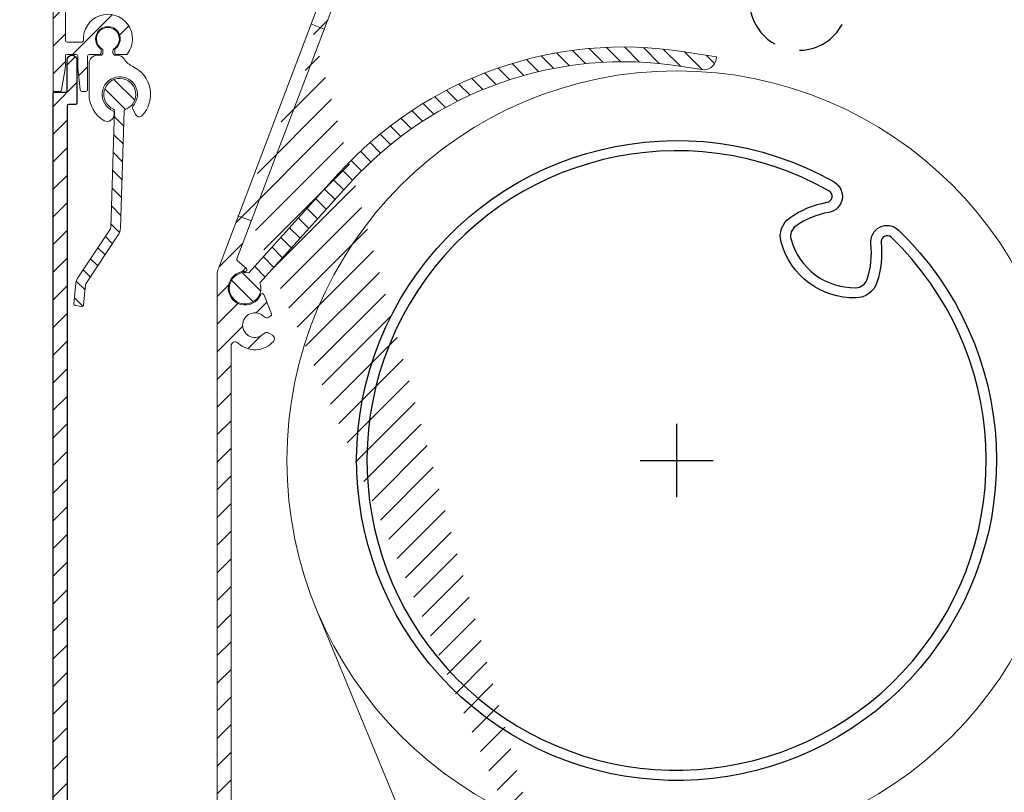
# Model space of a CAD drawing. Units: millimetres. Extents: x 579 to 3057, y 513 to 2295.
# Drawn here: x 2019 to 2139, y 1177 to 1272 of the extents above; entities that cross this region are included whole.
import ezdxf

# ---------------------------------------------------------------- set-up
doc = ezdxf.new("R2010")
doc.units = ezdxf.units.MM
doc.linetypes.add('HIDDEN', pattern=[9.524999999999999, 6.35, -3.175])
doc.layers.get('0').update_dxf_attribs({"lineweight": 9})
doc.layers.get('Defpoints').update_dxf_attribs({"lineweight": 9})
for name, color, linetype, lineweight in [('ALUMINIUM', 250, 'Continuous', 9), ('Buitenkap', 30, 'Continuous', 9), ('Buitenkap Bemating', 250, 'Continuous', 9), ('Doek', 4, 'Continuous', 9), ('Duco Rooster', 5, 'Continuous', 9), ('KS-profiel', 252, 'Continuous', 9), ('KS-Stuk', 252, 'Continuous', 9)]:
    doc.layers.add(name, color=color, linetype=linetype, lineweight=lineweight)
doc.layers.add('andere profielen', color=7, linetype='Continuous')
doc.layers.add('Kabeldoorvoer', color=5, linetype='Continuous')
doc.styles.get("Standard").update_dxf_attribs({"font": 'arial.ttf'})
doc.dimstyles.new('schaal 1-5', dxfattribs={"dimtxt": 5, "dimasz": 5, "dimexe": 1, "dimexo": 0, "dimgap": 1, "dimtad": 1, "dimdec": 0, "dimdsep": 46, "dimtxsty": 'Standard', "dimcen": 0, "dimclrt": 256, "dimadec": 1, "dimazin": 0, "dimtfac": 1, "dimtdec": 0, "dimtofl": 0, "dimtmove": 1, "dimatfit": 3, "dimfxl": 1, "dimtolj": 1, "dimtzin": 0, "dimlwd": -1, "dimlwe": -1, "dimarcsym": 0})

# ---------------------------------------------------------------- blocks, each defined once
blk = doc.blocks.new('A$C293D6D161')
at = {"layer": 'andere profielen', "linetype": 'Continuous'}
for points in [[(0, 4.452378451573168), (0, -4.452378451576806)], [(-4.452378451574987, 0), (4.452378451574987, 0)]]:
    blk.add_lwpolyline(points, dxfattribs=at)
at = {"layer": 'Doek'}
blk.add_lwpolyline([(-130.0838378148364, -216.9686544674405), (-129.5948022354842, -212.9986614949157), (-122.1731564981037, -194.1577161613532, -0.1185678609913417), (-108.7522392653664, -175.0075514037198), (-21.8019685033978, -98.20879965187851, 0.3199322411772108), (-17.86547525349852, -81.24603182353167), (-43.75673387709958, -18.48237648140275)], format="xyb", dxfattribs=at)
blk = doc.blocks.new('*D103')
at = {"layer": 'Buitenkap Bemating', "color": 0, "transparency": 16777216}
for p, q in [((2022.860739413045, 1282.929350784319), (2002.550371583513, 1282.929350784319)), ((2003.550371583513, 1159.429350784352), (2003.550371583513, 1277.929350784319)), ((2022.860739413045, 1154.429350784352), (2002.550371583513, 1154.429350784352))]:
    blk.add_line(p, q, dxfattribs=at)
for points in [[(2002.717038250179, 1277.929350784319), (2004.383704916846, 1277.929350784319), (2003.550371583513, 1282.929350784319)], [(2002.717038250179, 1159.429350784352), (2004.383704916846, 1159.429350784352), (2003.550371583513, 1154.429350784352)]]:
    blk.add_solid(points, dxfattribs=at)
at = {"layer": 'Defpoints', "color": 0, "transparency": 16777216}
for p in [(2003.550371583513, 1282.929350784319), (2022.860739413045, 1282.929350784319), (2022.860739413045, 1154.429350784352)]:
    blk.add_point(p, dxfattribs=at)
at = {"layer": 'Buitenkap Bemating', "transparency": 16777216, "insert": (1999.997506644904, 1218.679350784336), "char_height": 5, "attachment_point": 5, "rotation": 90}
blk.add_mtext('\\A1;129', dxfattribs=at)

msp = doc.modelspace()

# ---------------------------------------------------------------- hatches: boundary and pattern name
at = {"layer": 'ALUMINIUM'}
h = msp.add_hatch(dxfattribs=at)
h.set_pattern_fill('ANSI31', color=256, scale=0.75, style=0)
h.set_pattern_definition([(45, (-2460.278871729207, -847.086756542164), (-1.683798022700466, 1.683798022700466), [])])
edge = h.paths.add_edge_path()
edge.add_arc((2086.160739412975, 1161.429350782802), 1.499999999981535, -42.39963479470521, 233.2436729672751, ccw=False)
edge.add_arc((2087.748542304778, 1159.979506063833), 0.6501552810013032, 137.6003652043589, 270.0000000000801)
edge.add_line((2087.748542304779, 1159.329350782832), (2088.081676684179, 1159.329350782832))
edge.add_arc((2088.081676684179, 1159.829350782832), 0.4999999999997726, 270, 320.2081805004013)
edge.add_arc((2086.160739413151, 1161.429350782894), 2.999999999885764, 320.2081804970469, 338.2132106983642)
edge.add_arc((2088.760739412979, 1160.390120298232), 0.199999999999868, 338.2132107018529, 360.0000000001954)
edge.add_line((2088.960739412979, 1160.390120298232), (2088.960739412978, 1162.468581267332))
edge.add_arc((2088.760739412866, 1162.468581267353), 0.2000000001116859, 359.9999999936165, 381.7867892919381)
edge.add_arc((2086.160739413065, 1161.429350784373), 2.999999999347646, 21.78678927156392, 23.96948229106361)
edge.add_arc((2089.084777716479, 1162.729350782832), 0.1999999999995729, 90, 203.9694823178711, ccw=False)
edge.add_line((2089.084777716479, 1162.929350782832), (2112.860739412979, 1162.929350782832))
edge.add_arc((2112.860739412979, 1163.129350782831), 0.1999999999998181, 270.0000000002605, 360)
edge.add_line((2113.060739412979, 1163.129350782831), (2113.060739412978, 1163.946508070331))
edge.add_arc((2112.860739413005, 1163.946508070269), 0.1999999999734428, 1.804315948815115e-08, 45.00000001805527)
edge.add_line((2113.002160769179, 1164.087929426531), (2112.719318056735, 1164.37077213905))
edge.add_arc((2112.577896700478, 1164.229350782832), 0.2000000000001302, 44.99999999221598, 89.99999999973946)
edge.add_line((2112.577896700479, 1164.429350782832), (2106.260739412979, 1164.429350782832))
edge.add_arc((2106.260739412979, 1164.629350782831), 0.2000000000002728, 180.0000000000651, 270, ccw=False)
edge.add_line((2106.060739412978, 1164.629350782831), (2106.060739412979, 1166.729350782832))
edge.add_arc((2106.26073941298, 1166.729350782832), 0.2000000000007276, 90.00000000026063, 180, ccw=False)
edge.add_line((2106.260739412979, 1166.929350782832), (2112.577896700496, 1166.929350782832))
edge.add_arc((2112.577896700496, 1167.129350782831), 0.1999999999995907, 270, 315.0000000017042)
edge.add_line((2112.719318056737, 1166.987929426598), (2113.002160769216, 1167.270772139093))
edge.add_arc((2112.860739412979, 1167.412193495332), 0.1999999999999695, 314.9999999997236, 359.9999999998046)
edge.add_line((2113.060739412979, 1167.412193495332), (2113.060739412979, 1167.729350782833))
edge.add_arc((2112.860739412979, 1167.729350782832), 0.2000000000007276, 0, 89.99999999973946)
edge.add_line((2112.860739412979, 1167.929350782832), (2103.260739412979, 1167.929350782832))
edge.add_arc((2103.26073941298, 1167.729350782832), 0.1999999999998181, 90.00000000026056, 180)
edge.add_line((2103.060739412979, 1167.729350782832), (2103.060739412979, 1164.929350782832))
edge.add_arc((2102.560739412979, 1164.929350782832), 0.5, -90, 0, ccw=False)
edge.add_line((2102.560739412979, 1164.429350782832), (2086.160739412979, 1164.429350782832))
edge.add_arc((2086.160739412979, 1161.429350782832), 2.999999999999773, 90, 120.0000000000038)
edge.add_arc((2084.560739412977, 1164.200632074936), 0.1999999999963032, 186.1453352686983, 300.0000000013335, ccw=False)
edge.add_arc((2082.969933730651, 1164.029350782849), 1.399999999983232, 6.145335266081189, 89.99999999884614)
edge.add_line((2082.969933730679, 1165.429350782832), (2082.260739412979, 1165.429350782832))
edge.add_arc((2082.260739412979, 1164.029350782833), 1.399999999999636, 90, 180.0000000000186)
edge.add_line((2080.860739412979, 1164.029350782831), (2080.860739412979, 1163.529350782831))
edge.add_arc((2081.360739412979, 1163.529350782831), 0.5, 180, 270)
edge.add_line((2081.360739412979, 1163.029350782831), (2081.860739412979, 1163.029350782831))
edge.add_arc((2081.860739412979, 1163.229350782832), 0.2000000000000455, 270.0000000002605, 360)
edge.add_line((2082.060739412979, 1163.229350782832), (2082.060739412979, 1164.029350782831))
edge.add_arc((2082.26073941298, 1164.029350782832), 0.2000000000007276, 90.00000000026063, 180.0000000000651, ccw=False)
edge.add_line((2082.260739412979, 1164.229350782832), (2083.060739412979, 1164.229350782832))
edge.add_arc((2083.060739412979, 1164.029350782832), 0.1999999999998181, -6.508571459562518e-11, 90, ccw=False)
edge.add_line((2083.260739412979, 1164.029350782831), (2083.260739412979, 1158.829350782831))
edge.add_arc((2083.060739412979, 1158.829350782832), 0.1999999999998181, -90, 0, ccw=False)
edge.add_line((2083.060739412979, 1158.629350782831), (2082.260739412979, 1158.629350782831))
edge.add_arc((2082.26073941298, 1158.829350782832), 0.2000000000000455, 180, 269.99999999973943, ccw=False)
edge.add_line((2082.060739412979, 1158.829350782832), (2082.060739412979, 1159.629350782832))
edge.add_arc((2081.860739412979, 1159.629350782831), 0.2000000000007276, 359.9999999999349, 449.9999999997394)
edge.add_line((2081.860739412979, 1159.829350782832), (2081.360739412979, 1159.829350782832))
edge.add_arc((2081.360739412979, 1159.329350782832), 0.5, 90, 180)
edge.add_line((2080.860739412979, 1159.329350782832), (2080.860739412979, 1158.829350782832))
edge.add_arc((2082.260739412979, 1158.829350782832), 1.399999999999636, 180, 270)
edge.add_line((2082.260739412979, 1157.429350782832), (2082.960739412979, 1157.429350782832))
edge.add_arc((2082.960739412979, 1157.229350782832), 0.2000000000000455, 0, 90, ccw=False)
edge.add_line((2083.160739412979, 1157.229350782832), (2083.160739412979, 1156.429350782832))
edge.add_arc((2085.160739412979, 1156.429350782832), 2, 180, 270)
edge.add_line((2085.160739412979, 1154.429350782832), (2085.701213269679, 1154.429350782832))
edge.add_arc((2085.701213269679, 1156.929350782831), 2.499999999999545, 270, 310.0000000000113)
edge.add_line((2087.308182293896, 1155.014239675034), (2087.89283012028, 1155.504817450431))
edge.add_arc((2087.410739412997, 1156.079350782801), 0.7500000000346384, 309.9999999995466, 489.9999999995354)
edge.add_line((2086.928648705714, 1156.653884115171), (2086.34400087938, 1156.163306339732))
edge.add_arc((2085.70121326966, 1156.92935078286), 1.000000000028363, 270.0000000010943, 310.00000000110634, ccw=False)
edge.add_line((2085.701213269679, 1155.929350782832), (2085.160739412979, 1155.929350782832))
edge.add_arc((2085.160739412979, 1156.429350782832), 0.5, 180, 270, ccw=False)
edge.add_line((2084.660739412979, 1156.429350782832), (2084.660739412979, 1158.777684732932))
edge.add_arc((2084.860739412979, 1158.777684732931), 0.1999999999998181, 149.9999999994871, 179.999999999544, ccw=False)
edge.add_line((2084.687534332223, 1158.877684732931), (2085.31664226218, 1159.967331631131))
edge.add_arc((2085.143437181402, 1160.067331631105), 0.2000000000048203, 330.0000000095523, 413.2436729791513)
edge = h.paths.add_edge_path()
edge.add_arc((2028.660739413061, 1266.078977647733), 2.999999999995438, 179.9999999997134, 185.7105931372093, ccw=False)
edge.add_line((2025.660739413065, 1266.078977647749), (2025.660739413065, 1267.229350784349))
edge.add_arc((2025.460739413064, 1267.229350784349), 0.2000000000007276, 0, 90)
edge.add_line((2025.460739413064, 1267.429350784349), (2024.360739413065, 1267.429350784349))
edge.add_arc((2024.360739413066, 1267.229350784349), 0.1999999999998181, 90.00000000026056, 180.0000000001303)
edge.add_line((2024.160739413065, 1267.229350784349), (2024.160739413065, 1266.177638375249))
edge.add_arc((2021.160739413153, 1266.177638375236), 2.999999999911779, -9.462322207751527, 2.518731889722403e-10, ccw=False)
edge.add_line((2024.119921184565, 1265.684441413348), (2023.688592780231, 1263.096470986888))
edge.add_arc((2023.491313995465, 1263.129350784348), 0.1999999999997591, 270, 350.5376777920601, ccw=False)
edge.add_line((2023.491313995465, 1262.929350784349), (2022.860739413065, 1262.929350784349))
edge.add_arc((2022.860739413066, 1263.129350784348), 0.1999999999998181, 180, 269.99999999973943, ccw=False)
edge.add_line((2022.660739413065, 1263.129350784348), (2022.660739413065, 1282.729350784349))
edge.add_arc((2022.860739413066, 1282.729350784349), 0.2000000000007276, 90.00000000026063, 180.0000000001303, ccw=False)
edge.add_line((2022.860739413065, 1282.929350784349), (2072.860739413065, 1282.929350784349))
edge.add_arc((2072.860739413064, 1282.729350784349), 0.1999999999998181, -1.3028511602897197e-10, 89.99999999973949, ccw=False)
edge.add_line((2073.060739413065, 1282.729350784349), (2073.060739413065, 1281.912193496849))
edge.add_arc((2072.860739413065, 1281.912193496848), 0.1999999999998181, -44.999999999907914, 1.3028511602897197e-10, ccw=False)
edge.add_line((2073.002160769302, 1281.77077214061), (2072.719318056822, 1281.487929428115))
edge.add_arc((2072.57789670058, 1281.629350784348), 0.200000000000291, 270.00000000026057, 315.0000000018424, ccw=False)
edge.add_line((2072.577896700581, 1281.429350784348), (2066.260739413064, 1281.429350784349))
edge.add_arc((2066.260739413064, 1281.229350784349), 0.2000000000002728, 90, 180)
edge.add_line((2066.060739413064, 1281.229350784349), (2066.060739413065, 1279.129350784348))
edge.add_arc((2066.260739413065, 1279.129350784348), 0.2000000000007276, 180, 269.9999999997394)
edge.add_line((2066.260739413065, 1278.929350784349), (2072.577896700665, 1278.929350784349))
edge.add_arc((2072.577896700665, 1278.729350784349), 0.2000000000007276, 45.00000000267153, 90, ccw=False)
edge.add_line((2072.719318056897, 1278.870772140593), (2073.002160769365, 1278.587929428149))
edge.add_arc((2072.86073941314, 1278.446508072007), 0.1999999999240825, -1.6545016023883363e-08, 44.99999998332652, ccw=False)
edge.add_line((2073.060739413065, 1278.446508071948), (2073.060739413064, 1278.129350784348))
edge.add_arc((2072.860739413064, 1278.129350784348), 0.1999999999998181, -90, 1.3028511602897197e-10, ccw=False)
edge.add_line((2072.860739413064, 1277.929350784349), (2063.260739413065, 1277.929350784349))
edge.add_arc((2063.260739413065, 1278.129350784348), 0.1999999999998181, 180, 269.99999999973943, ccw=False)
edge.add_line((2063.060739413065, 1278.129350784348), (2063.060739413065, 1281.229350784349))
edge.add_arc((2062.860739413064, 1281.229350784349), 0.2000000000007276, 359.9999999998697, 449.9999999997394)
edge.add_line((2062.860739413065, 1281.429350784349), (2049.898920604764, 1281.429350784349))
edge.add_arc((2049.898920604764, 1280.929350784349), 0.4999999999995453, 90, 221.0823331405702)
edge.add_arc((2047.26073941309, 1278.62935078441), 2.999999999974523, -1.172509200841887e-09, 41.08233313931942, ccw=False)
edge.add_line((2050.260739413065, 1278.629350784348), (2050.260739413065, 1278.429350784349))
edge.add_arc((2051.260739413065, 1278.429350784349), 1, 180, 315)
edge.add_line((2051.967846194251, 1277.722244003162), (2052.778506366065, 1278.532904174948))
edge.add_arc((2053.132059756666, 1278.179350784379), 0.49999999998883, 61.000000002423576, 135.0000000024688, ccw=False)
edge.add_line((2053.374464566765, 1278.616660637948), (2053.481199894762, 1278.55749627956))
edge.add_arc((2053.093352198571, 1277.857800513803), 0.8000000000360185, -44.999999998065505, 61.000000001937224, ccw=False)
edge.add_line((2053.659037623564, 1277.292115088848), (2053.028506366031, 1276.661583831382))
edge.add_arc((2051.260739413077, 1278.429350784335), 2.499999999982093, 224.7249131549248, 315.0000000000074, ccw=False)
edge.add_arc((2049.342406803765, 1276.529350784348), 0.1999999999997522, 44.72491315491163, 90)
edge.add_line((2049.342406803765, 1276.729350784349), (2048.285739413065, 1276.729350784349))
edge.add_arc((2048.285739413065, 1276.929350784349), 0.2000000000007276, 180.0000000001303, 270, ccw=False)
edge.add_line((2048.085739413064, 1276.929350784349), (2048.085739413065, 1277.273115185349))
edge.add_arc((2048.285739413061, 1277.273115185349), 0.1999999999961801, 127.08083558794121, 180, ccw=False)
edge.add_arc((2047.260739413065, 1278.629350784352), 1.500000000001965, 307.0808355879929, 592.9191644118716)
edge.add_arc((2046.235739413065, 1277.273115185348), 0.2000000000001141, 2.6062707547680475e-10, 52.91916441219291, ccw=False)
edge.add_line((2046.435739413065, 1277.273115185349), (2046.435739413065, 1276.929350784349))
edge.add_arc((2046.235739413064, 1276.929350784349), 0.2000000000007276, -89.99999999973937, 0, ccw=False)
edge.add_line((2046.235739413065, 1276.729350784349), (2045.035879866964, 1276.729350784349))
edge.add_arc((2045.035879866949, 1276.929350784375), 0.2000000000271029, 217.3831984220454, 270.0000000041688, ccw=False)
edge.add_arc((2047.26073941309, 1278.629350784315), 3.000000000000033, 138.9176668586961, 217.3831984170852, ccw=False)
edge.add_arc((2044.622558221465, 1280.929350784349), 0.5000000000002275, 318.9176668595376, 450)
edge.add_line((2044.622558221465, 1281.429350784349), (2024.360739413065, 1281.429350784349))
edge.add_arc((2024.360739413066, 1281.229350784349), 0.1999999999998181, 90.00000000026056, 180.0000000001303)
edge.add_line((2024.160739413065, 1281.229350784349), (2024.160739413065, 1269.129350784348))
edge.add_arc((2024.360739413066, 1269.129350784348), 0.2000000000007276, 180, 269.9999999997394)
edge.add_line((2024.360739413065, 1268.929350784349), (2026.143256181505, 1268.929350784349))
edge.add_arc((2026.143256181507, 1269.12935078435), 0.2000000000020918, 269.9999999992183, 363.3878160665193)
edge.add_arc((2029.337663915348, 1269.318451894097), 2.999999999955466, -37.38319841795101, 183.3878160674348, ccw=False)
edge.add_arc((2031.562523461442, 1267.618451894125), 0.1999999999995077, 270.0000000005211, 322.61680158069703, ccw=False)
edge.add_line((2031.562523461444, 1267.418451894125), (2030.362663915366, 1267.418451894125))
edge.add_arc((2030.362663915367, 1267.618451894125), 0.1999999999998181, 180, 269.99999999973943, ccw=False)
edge.add_line((2030.162663915366, 1267.618451894125), (2030.162663915366, 1267.962216295125))
edge.add_arc((2030.362663915364, 1267.962216295125), 0.1999999999979991, 127.080835587992, 179.9999999998697, ccw=False)
edge.add_arc((2029.337663915368, 1269.318451894128), 1.500000000001417, 307.0808355879652, 592.9191644118716)
edge.add_arc((2028.312663915367, 1267.962216295125), 0.1999999999999369, -1.3028511602897197e-10, 52.91916441182792, ccw=False)
edge.add_line((2028.512663915367, 1267.962216295125), (2028.512663915367, 1267.618451894125))
edge.add_arc((2028.312663915366, 1267.618451894125), 0.2000000000007276, -89.99999999973937, 0, ccw=False)
edge.add_line((2028.312663915367, 1267.418451894125), (2027.060739413065, 1267.418451894125))
edge.add_arc((2027.060739413065, 1267.218451894126), 0.1999999999998181, 90, 180)
edge.add_line((2026.860739413065, 1267.218451894126), (2026.860739413065, 1263.129350784348))
edge.add_arc((2026.660739413065, 1263.129350784348), 0.1999999999998181, -90, 0, ccw=False)
edge.add_line((2026.660739413065, 1262.929350784349), (2026.141736925564, 1262.929350784349))
edge.add_arc((2026.141736925538, 1263.129350784382), 0.2000000000334694, 185.7105931450181, 270.00000000755597, ccw=False)
edge.add_line((2025.942729487465, 1263.109450040548), (2025.675627842434, 1265.780466490686))
edge = h.paths.add_edge_path()
edge.add_arc((2085.710739412813, 1157.179350784402), 0.7499999999926182, 118.0714007099476, 299.0200049921186)
edge.add_line((2086.074575637884, 1156.523512998578), (2086.996903187741, 1157.035188570227))
edge.add_arc((2087.360739412785, 1156.379350784377), 0.7500000000003871, 90.00000000006952, 119.0200049894635, ccw=False)
edge.add_line((2087.360739412784, 1157.129350784377), (2088.960739412784, 1157.129350784377))
edge.add_arc((2088.960739412784, 1156.929350784378), 0.2000000000000455, 0, 90, ccw=False)
edge.add_line((2089.160739412784, 1156.929350784378), (2089.160739412784, 1148.445036209278))
edge.add_arc((2089.360739412758, 1148.445036209342), 0.1999999999734428, 180.000000018434, 225.0000000184698)
edge.add_line((2089.219318056585, 1148.303614853078), (2089.452160769021, 1148.070772140615))
edge.add_arc((2089.310739412834, 1147.929350784365), 0.1999999999737627, -44.99999998724161, 45.00000001266642, ccw=False)
edge.add_line((2089.452160769084, 1147.787929428178), (2089.219318056546, 1147.555086715715))
edge.add_arc((2089.360739412784, 1147.413665359479), 0.1999999999996479, 135.0000000001843, 180.0000000001303)
edge.add_line((2089.160739412784, 1147.413665359478), (2089.160739412784, 1143.129350784377))
edge.add_arc((2089.360739412784, 1143.129350784377), 0.1999999999998181, 179.9999999999349, 270)
edge.add_line((2089.360739412784, 1142.929350784378), (2090.960739412784, 1142.929350784378))
edge.add_arc((2090.960739412784, 1143.129350784377), 0.1999999999998181, 270, 360.0000000000651)
edge.add_line((2091.160739412784, 1143.129350784377), (2091.160739412784, 1162.729350784378))
edge.add_arc((2090.960739412784, 1162.729350784378), 0.1999999999998181, 359.9999999999349, 450)
edge.add_line((2090.960739412784, 1162.929350784378), (2089.360739412784, 1162.929350784378))
edge.add_arc((2089.360739412784, 1162.729350784378), 0.1999999999998181, 90, 180.0000000000651)
edge.add_line((2089.160739412784, 1162.729350784378), (2089.160739412784, 1158.829350784378))
edge.add_arc((2088.960739412784, 1158.829350784378), 0.1999999999998181, -90, 0, ccw=False)
edge.add_line((2088.960739412784, 1158.629350784377), (2087.360739412784, 1158.629350784377))
edge.add_arc((2087.360739412968, 1156.379350784394), 2.249999999984084, 90.00000000467834, 94.68241686697823)
edge.add_arc((2087.160739412784, 1158.821173873778), 0.2000000000001018, 180, 274.682416862423, ccw=False)
edge.add_line((2086.960739412784, 1158.821173873778), (2086.960739412784, 1161.879350784378))
edge.add_arc((2086.210739412784, 1161.879350784377), 0.75, 0, 180)
edge.add_line((2085.460739412784, 1161.879350784377), (2085.460739412784, 1158.016102966977))
edge.add_arc((2085.260739412784, 1158.016102966977), 0.2000000000007276, 299.02000498954874, 359.99999999993486, ccw=False)
edge.add_line((2054.06135535722, 1271.140762978484), (2055.703726008545, 1270.51680311117))
edge.add_line((2045.18266432872, 1247.770507403883), (2046.825034980045, 1247.14654753657))
edge = h.paths.add_edge_path()
edge.add_line((2054.114548629474, 1271.120554101108), (2055.703726008514, 1270.516803111182))
edge.add_line((2055.703726008514, 1270.516803111182), (2057.023463602869, 1273.990581483765))
edge.add_arc((2054.219032933944, 1275.05602440716), 2.999999999971187, 339.1975067665476, 385.0000000002714)
edge.add_line((2056.937956295021, 1276.323879192382), (2055.217283254087, 1280.013874436728))
edge.add_arc((2055.036021696679, 1279.929350784383), 0.1999999999997082, 24.99999999922685, 90)
edge.add_line((2055.036021696679, 1280.129350784383), (2052.13647534442, 1280.129350784383))
edge.add_arc((2052.136475344409, 1279.629350784379), 0.500000000004018, 89.99999999864514, 134.9999999987104)
edge.add_line((2051.782921953821, 1279.982904174983), (2050.607186022527, 1278.807168243676))
edge.add_arc((2050.960739413122, 1278.453614853083), 0.5000000000008185, 135.0000000000737, 180)
edge.add_line((2050.460739413121, 1278.453614853083), (2050.46073941312, 1278.329350784384))
edge.add_arc((2051.260739413106, 1278.329350784347), 0.7999999999858405, 179.9999999974271, 314.9999999975128)
edge.add_line((2051.82642483802, 1277.763665359383), (2052.63708500979, 1278.574325531213))
edge.add_arc((2053.132059756621, 1278.079350784383), 0.7000000000001636, 90, 135.0000000000263, ccw=False)
edge.add_line((2053.132059756621, 1278.779350784383), (2053.598673494721, 1278.779350784383))
edge.add_arc((2053.598673494657, 1278.279350784363), 0.500000000020501, 24.999999992647986, 89.9999999927046, ccw=False)
edge.add_line((2054.051827388221, 1278.490659915183), (2055.093729032531, 1276.256294628404))
edge.add_arc((2052.374805671468, 1274.988439843132), 2.999999999978593, -20.802493232453685, 25.000000001262322, ccw=False)
edge.add_line((2055.17923634042, 1273.922996919783), (2054.114548629474, 1271.120554101109))
edge = h.paths.add_edge_path()
edge.add_line((2046.825034980053, 1247.146547536566), (2045.235857600999, 1247.750298526498))
edge.add_line((2045.235857600999, 1247.750298526498), (2042.804156922559, 1241.349640349089))
edge.add_arc((2044.860739413122, 1240.568315538581), 2.200000000001588, 159.1975067662877, 179.9999999999645)
edge.add_line((2042.660739413121, 1240.568315538582), (2042.660739413121, 1154.629350784383))
edge.add_arc((2042.86073941312, 1154.629350784383), 0.1999999999999318, 180, 270)
edge.add_line((2042.86073941312, 1154.429350784382), (2044.160739413121, 1154.429350784382))
edge.add_arc((2044.16073941312, 1154.629350784383), 0.2000000000003865, 270.0000000002605, 359.9999999998697)
edge.add_line((2044.36073941312, 1154.629350784383), (2044.36073941312, 1158.629350784383))
edge.add_arc((2044.860739413121, 1158.629350784381), 0.5000000000007276, 53.130102354046585, 179.9999999998437, ccw=False)
edge.add_arc((2046.960739413164, 1161.429350784349), 2.999999999999485, 233.1301023531641, 311.0144996646536)
edge.add_arc((2049.06073941312, 1159.014811490782), 0.200000000000309, 1.3028511602897197e-10, 131.0144996655079, ccw=False)
edge.add_line((2049.260739413121, 1159.014811490783), (2049.260739413121, 1158.829350784384))
edge.add_arc((2050.660739413121, 1158.829350784383), 1.39999999999975, 180, 270)
edge.add_line((2050.660739413121, 1157.429350784382), (2051.36073941312, 1157.429350784382))
edge.add_arc((2051.360739413121, 1158.829350784384), 1.400000000000091, 269.9999999999628, 359.9999999999814)
edge.add_line((2052.760739413121, 1158.829350784383), (2052.760739413121, 1159.329350784383))
edge.add_arc((2052.260739413121, 1159.329350784383), 0.4999999999999999, 0, 90)
edge.add_line((2052.260739413121, 1159.829350784383), (2051.960739413121, 1159.829350784383))
edge.add_arc((2051.96073941312, 1159.629350784383), 0.1999999999992497, 89.99999999973946, 180.0000000001303)
edge.add_line((2051.760739413121, 1159.629350784383), (2051.76073941312, 1158.829350784383))
edge.add_arc((2051.560739413119, 1158.829350784384), 0.2000000000002728, 270.00000000026057, 359.9999999998697, ccw=False)
edge.add_line((2051.56073941312, 1158.629350784383), (2050.760739413121, 1158.629350784383))
edge.add_arc((2050.76073941312, 1158.829350784384), 0.2000000000000455, 180.0000000000651, 270.00000000026057, ccw=False)
edge.add_line((2050.56073941312, 1158.829350784383), (2050.560739413121, 1164.029350784383))
edge.add_arc((2050.760739413122, 1164.029350784383), 0.2000000000002728, 90.00000000026063, 179.9999999999349, ccw=False)
edge.add_line((2050.760739413121, 1164.229350784383), (2051.56073941312, 1164.229350784383))
edge.add_arc((2051.56073941312, 1164.029350784383), 0.2000000000005002, 1.3028511602897197e-10, 90, ccw=False)
edge.add_line((2051.760739413121, 1164.029350784383), (2051.76073941312, 1163.229350784382))
edge.add_arc((2051.960739413121, 1163.229350784383), 0.2000000000006139, 180.0000000001954, 270)
edge.add_line((2051.960739413121, 1163.029350784383), (2052.260739413121, 1163.029350784383))
edge.add_arc((2052.260739413121, 1163.529350784383), 0.4999999999999999, 270, 360)
edge.add_line((2052.760739413121, 1163.529350784383), (2052.760739413121, 1164.029350784383))
edge.add_arc((2051.360739413121, 1164.029350784383), 1.399999999999977, 0, 90.00000000003722)
edge.add_line((2051.36073941312, 1165.429350784382), (2050.660739413121, 1165.429350784382))
edge.add_arc((2050.660739413121, 1164.029350784383), 1.39999999999975, 90, 180.0000000000186)
edge.add_line((2049.260739413121, 1164.029350784383), (2049.260739413121, 1163.788219501383))
edge.add_arc((2049.060739413112, 1163.788219501358), 0.2000000000088999, -114.06620518994049, 7.295398063433822e-09, ccw=False)
edge.add_arc((2048.775285032779, 1163.149067096361), 0.5000000000369781, 65.93379479938528, 144.9999999965486)
edge.add_line((2048.365709010621, 1163.435855314583), (2048.071465405976, 1163.015631897159))
edge.add_arc((2048.481041428136, 1162.728843678998), 0.5000000000038539, 145.0000000024305, 220.5224878165557)
edge.add_arc((2046.960739413109, 1161.429350784384), 1.500000000007825, -230.522487813942, 40.52248781377972, ccw=False)
edge.add_arc((2045.689188774857, 1162.973099136335), 0.4999999999404612, 309.4775121861596, 385.0000000002558)
edge.add_line((2046.14234266832, 1163.184408267182), (2045.925540315839, 1163.649342412453))
edge.add_arc((2045.472386422305, 1163.438033281637), 0.499999999990287, 24.99999999358204, 126.5369590263663)
edge.add_arc((2046.960739413385, 1161.429350783837), 3.000000000596004, 126.5369590306367, 126.8698976436068)
edge.add_arc((2044.86073941312, 1164.229350784383), 0.500000000000091, 180.0000000000261, 306.86989764585445, ccw=False)
edge.add_line((2044.36073941312, 1164.229350784383), (2044.36073941312, 1231.881802943783))
edge.add_arc((2044.860739413126, 1231.881802943798), 0.5000000000056952, 46.70819240844111, 180.0000000017196, ccw=False)
edge.add_arc((2047.260739413098, 1234.429350784345), 2.999999999957529, 226.7081924065072, 318.4630409670179)
edge.add_arc((2049.132059756616, 1232.771593211087), 0.5000000000057566, 318.4630409671316, 419.9999999997729)
edge.add_line((2049.382059756621, 1233.204605912983), (2048.93779039622, 1233.461104947775))
edge.add_arc((2048.687790396196, 1233.028092245928), 0.4999999999731353, 59.99999999497328, 135.5224878090632)
edge.add_arc((2047.260739413136, 1234.429350784348), 1.499999999964307, 44.47751218606959, 315.522487813942, ccw=False)
edge.add_arc((2048.687790396225, 1235.830609322779), 0.50000000000154, 224.4775121851812, 299.9999999992985)
edge.add_line((2048.93779039622, 1235.397596620883), (2049.20018282722, 1235.549088961526))
edge.add_arc((2049.100182827204, 1235.722294042284), 0.2000000000090205, 300.000000004032, 382.0000000038904)
edge.add_line((2049.28561959812, 1235.797215360984), (2048.331381178135, 1238.159038329267))
edge.add_arc((2048.145944407246, 1238.08411701062), 0.1999999999634871, 21.99999999290451, 157.9349229511395)
edge.add_arc((2046.060739413138, 1238.929350784386), 2.049999999985489, 89.37574762646688, 337.93492295756334, ccw=False)
edge.add_arc((2046.085253261518, 1241.179217240654), 0.1999999999711184, 269.375747627264, 409.1975067668332)
edge.add_line((2046.215943970321, 1241.330610564884), (2045.116746159998, 1242.279496136133))
edge.add_arc((2045.247436868871, 1242.430889460422), 0.2000000000623435, 159.1975067628961, 229.1975067628836, ccw=False)
edge.add_line((2045.06047482422, 1242.501918988683), (2046.825034980053, 1247.146547536567))
at = {"layer": 'Buitenkap'}
h = msp.add_hatch(dxfattribs=at)
h.set_pattern_fill('ANSI31', color=256, scale=0.75, style=0)
h.set_pattern_definition([(45, (-1144.251574640446, 922.9588470359083), (-1.683798022700466, 1.683798022700466), [])])
edge = h.paths.add_edge_path()
edge.add_arc((2024.860739413045, 1158.629350784352), 0.499999999999909, 53.13010235418725, 180.0000000000261)
edge.add_line((2024.360739413045, 1158.629350784352), (2024.360739413045, 1154.629350784352))
edge.add_arc((2024.160739413045, 1154.629350784352), 0.1999999999998181, -90, 0, ccw=False)
edge.add_line((2024.160739413045, 1154.429350784352), (2022.860739413045, 1154.429350784352))
edge.add_arc((2022.860739413045, 1154.629350784352), 0.1999999999998181, 180, 270, ccw=False)
edge.add_line((2022.660739413045, 1154.629350784352), (2022.660739413045, 1262.629350784352))
edge.add_arc((2022.860739413045, 1262.629350784352), 0.2000000000000455, 90.00000000006509, 180, ccw=False)
edge.add_line((2022.860739413045, 1262.829350784352), (2024.160739413045, 1262.829350784352))
edge.add_arc((2024.160739413045, 1263.029350784352), 0.1999999999998181, 270, 360)
edge.add_line((2024.360739413045, 1263.029350784352), (2024.360739413045, 1266.729350784352))
edge.add_arc((2024.960739413045, 1266.729350784352), 0.599999999999909, 0, 180, ccw=False)
edge.add_line((2025.560739413045, 1266.729350784352), (2025.560739413045, 1261.529350784352))
edge.add_arc((2025.360739413045, 1261.529350784352), 0.1999999999998181, -90, 0, ccw=False)
edge.add_line((2025.360739413045, 1261.329350784352), (2024.560739413045, 1261.329350784352))
edge.add_arc((2024.560739413045, 1261.129350784352), 0.2000000000002728, 90.00000000006513, 180)
edge.add_line((2024.360739413045, 1261.129350784352), (2024.360739413045, 1164.229350784352))
edge.add_arc((2024.860739413045, 1164.229350784353), 0.5000000000007958, 180.0000000001563, 306.8698976459638)
edge.add_arc((2026.960739416389, 1161.42935077331), 3.000000010839881, 126.53695895736419, 126.86989757036409, ccw=False)
edge.add_arc((2025.472386422307, 1163.438033281624), 0.4999999999996759, 24.99999999461329, 126.53695902742541, ccw=False)
edge.add_line((2025.925540315845, 1163.649342412452), (2026.142342668363, 1163.184408267222))
edge.add_arc((2025.689188774802, 1162.973099136402), 0.5000000000178239, -50.52248782128589, 24.99999999278731, ccw=False)
edge.add_arc((2026.960739413067, 1161.429350784518), 1.499999999886102, 129.4775121905818, 146.6329870354833)
edge.add_arc((2025.290410104245, 1162.529350784352), 0.5000000000002338, 269.999999999987, 326.63298703077345, ccw=False)
edge.add_line((2025.290410104245, 1162.029350784352), (2024.560739413045, 1162.029350784352))
edge.add_arc((2024.560739413045, 1161.829350784352), 0.1999999999998181, 90.00000000003257, 180.0000000000651)
edge.add_line((2024.360739413045, 1161.829350784352), (2024.360739413045, 1161.029350784352))
edge.add_arc((2024.560739413045, 1161.029350784352), 0.1999999999999318, 180, 269.9999999999674)
edge.add_line((2024.560739413045, 1160.829350784352), (2025.290410104245, 1160.829350784352))
edge.add_arc((2025.290410104221, 1160.329350784399), 0.499999999953161, 33.36701296644293, 89.99999999725122, ccw=False)
edge.add_arc((2026.960739413082, 1161.429350784352), 1.500000000030589, 213.367012968402, 400.5224878132956)
edge.add_arc((2028.481041428133, 1162.728843679), 0.5000000000222651, 145.000000005081, 220.5224878191701, ccw=False)
edge.add_line((2028.071465405945, 1163.015631897152), (2028.3657090106, 1163.435855314628))
edge.add_arc((2028.775285032705, 1163.149067096431), 0.4999999999795214, 65.93379479813137, 144.9999999954494, ccw=False)
edge.add_arc((2029.060739413045, 1163.788219501352), 0.1999999999999759, 245.9337948026773, 360)
edge.add_line((2029.260739413045, 1163.788219501352), (2029.260739413045, 1164.029350784352))
edge.add_arc((2030.660739413045, 1164.029350784352), 1.400000000000091, 90, 180, ccw=False)
edge.add_line((2030.660739413045, 1165.429350784352), (2031.360739413045, 1165.429350784352))
edge.add_arc((2031.360739413045, 1164.029350784352), 1.400000000000091, 0, 90, ccw=False)
edge.add_line((2032.760739413045, 1164.029350784352), (2032.760739413045, 1163.529350784352))
edge.add_arc((2032.260739413045, 1163.529350784352), 0.5, -90, 0, ccw=False)
edge.add_line((2032.260739413045, 1163.029350784352), (2031.960739413045, 1163.029350784352))
edge.add_arc((2031.960739413045, 1163.229350784352), 0.1999999999998181, 180, 270, ccw=False)
edge.add_line((2031.760739413045, 1163.229350784352), (2031.760739413045, 1164.029350784352))
edge.add_arc((2031.560739413045, 1164.029350784352), 0.1999999999999318, 0, 90.00000000009771)
edge.add_line((2031.560739413045, 1164.229350784352), (2030.760739413045, 1164.229350784352))
edge.add_arc((2030.760739413045, 1164.029350784352), 0.2000000000000455, 89.99999999996743, 179.9999999999349)
edge.add_line((2030.560739413045, 1164.029350784352), (2030.560739413045, 1158.829350784352))
edge.add_arc((2030.760739413045, 1158.829350784352), 0.2000000000001592, 180, 270.0000000000326)
edge.add_line((2030.760739413045, 1158.629350784352), (2031.560739413045, 1158.629350784352))
edge.add_arc((2031.560739413045, 1158.829350784352), 0.1999999999998181, 269.9999999999023, 360.0000000000651)
edge.add_line((2031.760739413045, 1158.829350784352), (2031.760739413045, 1159.629350784352))
edge.add_arc((2031.960739413045, 1159.629350784352), 0.1999999999999318, 90.00000000003263, 180, ccw=False)
edge.add_line((2031.960739413045, 1159.829350784352), (2032.260739413045, 1159.829350784352))
edge.add_arc((2032.260739413045, 1159.329350784352), 0.5, 0, 90, ccw=False)
edge.add_line((2032.760739413045, 1159.329350784352), (2032.760739413045, 1158.829350784352))
edge.add_arc((2031.360739413045, 1158.829350784352), 1.399999999999977, -90.00000000000472, 0, ccw=False)
edge.add_line((2031.360739413045, 1157.429350784352), (2030.660739413045, 1157.429350784352))
edge.add_arc((2030.660739413045, 1158.829350784352), 1.399999999999864, 180, 270.00000000000466, ccw=False)
edge.add_line((2029.260739413045, 1158.829350784352), (2029.260739413045, 1159.014811490852))
edge.add_arc((2029.060739413051, 1159.014811490836), 0.1999999999937927, 4.559643191487613e-09, 131.0144996702086)
edge.add_arc((2026.960739413044, 1161.429350784354), 3.000000000001365, 233.1301023541742, 311.0144996656762, ccw=False)
at = {"layer": 'KS-profiel'}
h = msp.add_hatch(dxfattribs=at)
h.set_pattern_fill('ANSI31', color=256, scale=0.5, angle=90, style=0)
h.set_pattern_definition([(135, (179.5527709159135, 747.4326499567786), (-1.122532015133644, -1.122532015133644), [])])
edge = h.paths.add_edge_path()
edge.add_line((2103.521753107463, 1267.120872983331), (2099.571765919658, 1267.751429254806))
edge.add_arc((2092.194257541524, 1221.536579150857), 46.79999999999904, 80.93011424550788, 137.9301142460523)
edge.add_line((2057.453302000917, 1252.894289656017), (2046.532814225442, 1240.795568984809))
edge.add_arc((2046.060739413137, 1238.929350784387), 1.924999999999849, 75.8043567601604, 380.055871734386)
edge.add_line((2047.869004823198, 1239.589503196164), (2058.789492598388, 1251.688223867087))
edge.add_arc((2092.194257541525, 1221.536579150856), 45.0000000000002, 80.93011424727229, 137.9301142465161, ccw=False)
edge.add_line((2099.288015596055, 1265.973935020257), (2101.756757589574, 1265.579837350394))
edge.add_arc((2101.993216191368, 1267.061082546045), 1.500000000000257, 260.9301142481729, 350.9301142336566)
edge.add_line((2103.474461386959, 1266.824623943875), (2103.521753107463, 1267.120872983331))
h = msp.add_hatch(dxfattribs=at)
h.set_pattern_fill('ANSI31', color=256, scale=0.5, angle=90, style=0)
h.set_pattern_definition([(135, (2044.282358868962, 1236.69578677706), (-1.122532015133644, -1.122532015133644), [])])
edge = h.paths.add_edge_path()
edge.add_line((2026.154015239746, 1236.695786777061), (2025.363408588108, 1236.818020660763))
edge.add_arc((2025.393967059071, 1237.015672323675), 0.1999999999983714, 171.2112175525711, 261.2112175525067, ccw=False)
edge.add_line((2025.196315396159, 1237.046230794637), (2025.425077532072, 1239.54371800299))
edge.add_arc((2027.105116666846, 1239.283971000133), 1.69999999995958, 142.2112175633925, 171.211217563391, ccw=False)
edge.add_line((2025.761649176623, 1240.325649982631), (2029.576323892329, 1246.047358270255))
edge.add_arc((2029.181186395216, 1246.353734441612), 0.4999999999999358, 322.2112175594, 358.2112175593981)
edge.add_line((2029.680942740673, 1246.338126905743), (2030.125662872908, 1260.578152358512))
edge.add_arc((2029.925760334726, 1260.58439537286), 0.1999999999996885, 358.2112175593434, 426.3664600735939)
edge.add_arc((2030.787663915355, 1262.55407103587), 1.949999999942839, -69.94402495599752, 246.3664600711025, ccw=False)
edge.add_arc((2031.524980640151, 1260.534451258054), 0.1999999999661685, 110.0559750380838, 178.2112175522643)
edge.add_line((2031.325078102003, 1260.540694272426), (2030.880357969769, 1246.300668819656))
edge.add_arc((2029.181186395241, 1246.353734441514), 1.699999999972923, 322.21121756269156, 358.2112175626911, ccw=False)
edge.add_line((2030.524653885461, 1245.312055458991), (2026.709979169755, 1239.590347171368))
edge.add_arc((2027.105116666828, 1239.283970999856), 0.5000000000632618, 142.2112175427061, 171.211217542692)
edge.add_line((2026.610987509495, 1239.360367177357), (2026.38222537362, 1236.86287996901))
edge.add_arc((2026.184573710708, 1236.893438439972), 0.1999999999983714, 261.2112175525067, 351.2112175525067, ccw=False)

# ---------------------------------------------------------------- linework, layer by layer
at = {"layer": 'ALUMINIUM'}
for points in [[(2024.160739413065, 1281.229350784349), (2024.160739413065, 1269.129350784348, 0.414213562373095), (2024.360739413065, 1268.929350784349), (2026.143256181505, 1268.929350784349, 0.4316398821750543), (2026.342906664877, 1269.141169603708, -1.438423213689207), (2031.721442000447, 1267.497023322692, -0.2337047118719921), (2031.562523461444, 1267.418451894125), (2030.362663915366, 1267.418451894125, -0.4142135623729619), (2030.162663915366, 1267.618451894125), (2030.162663915366, 1267.962216295125, -0.2350965062997073), (2030.242075680072, 1268.121773424417, 2.981693267324454), (2028.433252150661, 1268.121773424419, -0.2350965063002708), (2028.512663915367, 1267.962216295125), (2028.512663915367, 1267.618451894125, -0.414213562373095), (2028.312663915367, 1267.418451894125), (2027.060739413065, 1267.418451894125, 0.414213562373095), (2026.860739413065, 1267.218451894126), (2026.860739413065, 1263.129350784348, -0.414213562373095), (2026.660739413065, 1262.929350784349), (2026.141736925564, 1262.929350784349, -0.3853135861200062), (2025.942729487465, 1263.109450040548), (2025.675627842434, 1265.780466490686, -0.02492232113539029), (2025.660739413065, 1266.078977647749), (2025.660739413065, 1267.229350784349, 0.414213562372762), (2025.460739413064, 1267.429350784349), (2024.360739413065, 1267.429350784349, 0.414213562373428), (2024.160739413065, 1267.229350784349), (2024.160739413065, 1266.177638375249, -0.04131064514806962), (2024.119921184565, 1265.684441413348), (2023.688592780231, 1263.096470986888, -0.3666293647019995), (2023.491313995465, 1262.929350784349), (2022.860739413065, 1262.929350784349, -0.414213562373095), (2022.660739413065, 1263.129350784348), (2022.660739413065, 1282.729350784349, -0.414213562373428)], [(2055.17923634042, 1273.922996919783), (2042.804156922559, 1241.349640349089, 0.09101809816131026), (2042.660739413121, 1240.568315538582), (2042.660739413121, 1154.629350784383, 0.414213562373095)], [(2044.36073941312, 1164.229350784383), (2044.36073941312, 1231.881802943783, -0.6574508075685942), (2045.203596555976, 1232.245738349608, 0.4232129808958172), (2049.506323825332, 1232.440041696426, 0.4744978678077602), (2049.382059756621, 1233.204605912983), (2048.93779039622, 1233.461104947774, 0.3419987131198791), (2048.331027650464, 1233.378406880552, -2.445694987108369), (2048.331027650438, 1235.480294688173, 0.341998713119883), (2048.93779039622, 1235.397596620883), (2049.20018282722, 1235.549088961526, 0.3738846794838829), (2049.28561959812, 1235.797215360984), (2048.331381178135, 1238.159038329266, 0.6740954564102128), (2047.960592852251, 1238.159248901628, -1.891847497676667), (2046.083074252776, 1240.979229111233, 0.6990491363211879), (2046.215943970321, 1241.330610564884), (2045.116746159998, 1242.279496136133, -0.3152987888787373), (2045.06047482422, 1242.501918988683), (2057.023463602869, 1273.990581483765, 0.2025549989237434)]]:
    msp.add_lwpolyline(points, format="xyb", dxfattribs=at)
for points in [[(2054.06135535722, 1271.140762978484), (2055.703726008545, 1270.516803111169)], [(2045.18266432872, 1247.770507403883), (2046.825034980045, 1247.146547536569)]]:
    msp.add_lwpolyline(points, dxfattribs=at)
at = {"layer": 'andere profielen', "color": 7, "linetype": 'Continuous'}
for points in [[(2117.852851813767, 1251.880239161659, -0.7040681467404433), (2117.213472746783, 1248.169119483179, 0.1100945085944789), (2113.193448283103, 1246.504495868809, 0.3165579076451998), (2112.608386869611, 1244.880305885749, 0.3441311542550202), (2120.502912601705, 1238.99615692205, 0.3165579076452276), (2121.892223705363, 1240.020903044872, 0.1100945085940332), (2122.338820237874, 1244.348964967144, -0.7040681467398081), (2125.712538950409, 1246.022056987093, -15.85089055667747), (2117.852851813671, 1251.880239161627)], [(2117.237720005957, 1250.792069662358, 15.85089055667747), (2124.845494093506, 1245.12164973708, 0.7040681467398081), (2123.580349576294, 1244.494240229577, -0.1100945085940332), (2123.077928477179, 1239.625170566943, -0.3165579076452276), (2120.530858120567, 1237.746469341927, -0.3441311542550202), (2111.402812742699, 1244.550016581164, -0.3165579076451998), (2112.475425334255, 1247.527698216791, -0.1100945085944789), (2116.997952855962, 1249.40039978296, 0.7040681467404433), (2117.237720006054, 1250.792069662391)]]:
    msp.add_lwpolyline(points, format="xyb", dxfattribs=at)
at = {"layer": 'andere profielen'}
for points in [[(2098.660739413026, 1222.381729236003), (2098.660739413026, 1213.476972332854)], [(2094.208360961451, 1217.929350784429), (2103.113117864601, 1217.929350784429)]]:
    msp.add_lwpolyline(points, dxfattribs=at)
at = {"layer": 'Buitenkap', "lineweight": 25}
msp.add_lwpolyline([(2022.660739413045, 1154.629350784352), (2022.660739413045, 1262.629350784352, -0.4142135623732615), (2022.860739413045, 1262.829350784352), (2024.160739413045, 1262.829350784352, 0.4142135623732615), (2024.360739413045, 1263.029350784352), (2024.360739413045, 1266.729350784352, -0.9999999999999999), (2025.560739413045, 1266.729350784352), (2025.560739413045, 1261.529350784352, -0.4142135623732615), (2025.360739413045, 1261.329350784352), (2024.560739413045, 1261.329350784352, 0.4142135623732615), (2024.360739413045, 1261.129350784352), (2024.360739413045, 1164.229350784352, 0.6180339887495336)], format="xyb", dxfattribs=at)
at = {"layer": 'Doek'}
msp.add_circle((2098.660739413026, 1217.929350784429), 47.5, dxfattribs=at)
at = {"layer": 'Duco Rooster'}
msp.add_lwpolyline([(2091.160739412784, 1162.929350782832), (2198.860739413027, 1162.929350784428), (2198.860739413027, 1282.929350784349), (2022.660739413065, 1282.929350784349), (2022.660739413064, 1154.429350784382), (2054.499532754139, 1154.429350784382)], dxfattribs=at)
at = {"layer": 'Kabeldoorvoer', "linetype": 'HIDDEN'}
msp.add_lwpolyline([(2107.560739413065, 1281.429350784399), (2107.560739413065, 1273.929350784349, 0.9999999999999999), (2119.560739413065, 1273.929350784349), (2119.560739413065, 1281.429350784399)], format="xyb", dxfattribs=at)
at = {"layer": 'KS-profiel'}
for points in [[(2103.521753107463, 1267.120872983331), (2099.571765919658, 1267.751429254806, 0.2539676464774723), (2057.453302000917, 1252.894289656017), (2046.532814225442, 1240.795568984809, 4.02961511942031), (2047.869004823198, 1239.589503196164), (2058.789492598388, 1251.688223867087, -0.253967646471432), (2099.288015596055, 1265.973935020257), (2101.756757589574, 1265.579837350394, 0.4142135622989048), (2103.474461386959, 1266.824623943875)], [(2026.154015239746, 1236.695786777061), (2025.363408588108, 1236.818020660763, -0.4142135623729051), (2025.196315396159, 1237.046230794637), (2025.425077532072, 1239.54371800299, -0.1272160680010435), (2025.761649176623, 1240.325649982631), (2029.576323892329, 1246.047358270255, 0.1583844403245276), (2029.680942740673, 1246.338126905743), (2030.125662872908, 1260.578152358512, 0.3064715231732328), (2030.005937411988, 1260.767621015939, -5.182025255267767), (2031.456393037871, 1260.722322865275, 0.3064715231730539), (2031.325078102003, 1260.540694272426), (2030.880357969769, 1246.300668819656, -0.1583844403245311), (2030.524653885461, 1245.312055458991), (2026.709979169755, 1239.590347171368, 0.1272160680009973), (2026.610987509495, 1239.360367177357), (2026.38222537362, 1236.86287996901, -0.4142135623729559)]]:
    msp.add_lwpolyline(points, format="xyb", close=True, dxfattribs=at)
at = {"layer": 'KS-Stuk', "linetype": 'Continuous'}
msp.add_lwpolyline([(2032.698533445068, 1260.112539213328, 0.5298537217405251), (2033.515383249939, 1259.980737160799, 0.5100490871658625), (2032.386501124668, 1265.946152930205, -0.1349610079505239), (2031.299748082416, 1266.877911353586, 0.2492426172877928), (2030.470890366468, 1267.318451894128), (2030.237663915368, 1267.318451894128, -0.414213562373095), (2029.937663915368, 1267.618451894128), (2029.937663915368, 1267.876231383928, -0.2587818747891962), (2030.078856966722, 1268.130756418948, 3.491251073743552), (2028.596470844969, 1268.130756430833, -0.2587818947439344), (2028.737663915368, 1267.876231383928), (2028.737663915368, 1267.618451894128, -0.414213562373095), (2028.437663915368, 1267.318451894128), (2028.037663915368, 1267.318451894128, 0.414213562373095), (2027.037663915368, 1266.318451894128), (2027.037663915368, 1262.554071035828, 0.2648944755777575), (2028.875734803001, 1259.328078619643, 0.5117319162353186), (2030.087663915367, 1260.099714959528), (2030.087663915368, 1260.304071035828, 0.07125155143766926), (2030.067561411281, 1260.444422000971, 0.2256388290350793), (2029.953224668396, 1260.572604118836, -3.139369328704452), (2032.381326806827, 1261.110901403252, 0.2256388290351185), (2032.331874630289, 1260.946408156165, 0.07125155143766838), (2032.37297045525, 1260.810711298157)], format="xyb", close=True, dxfattribs=at)

# ---------------------------------------------------------------- block references
msp.add_blockref('A$C293D6D161', (2098.660739413026, 1217.929350784428))

# ---------------------------------------------------------------- dimensions: what is measured, and where the dimension line sits
at = {"layer": 'Buitenkap Bemating'}
dim = msp.add_linear_dim(base=(2003.550371583513, 1282.929350784319), p1=(2022.860739413045, 1154.429350784352), p2=(2022.860739413045, 1282.929350784319), angle=90, dimstyle='schaal 1-5', dxfattribs=at)
dim.commit()
dim.dimension.update_dxf_attribs({"geometry": '*D103', "text_midpoint": (1999.997506644904, 1218.679350784336)})

doc.saveas('drawing.dxf')
